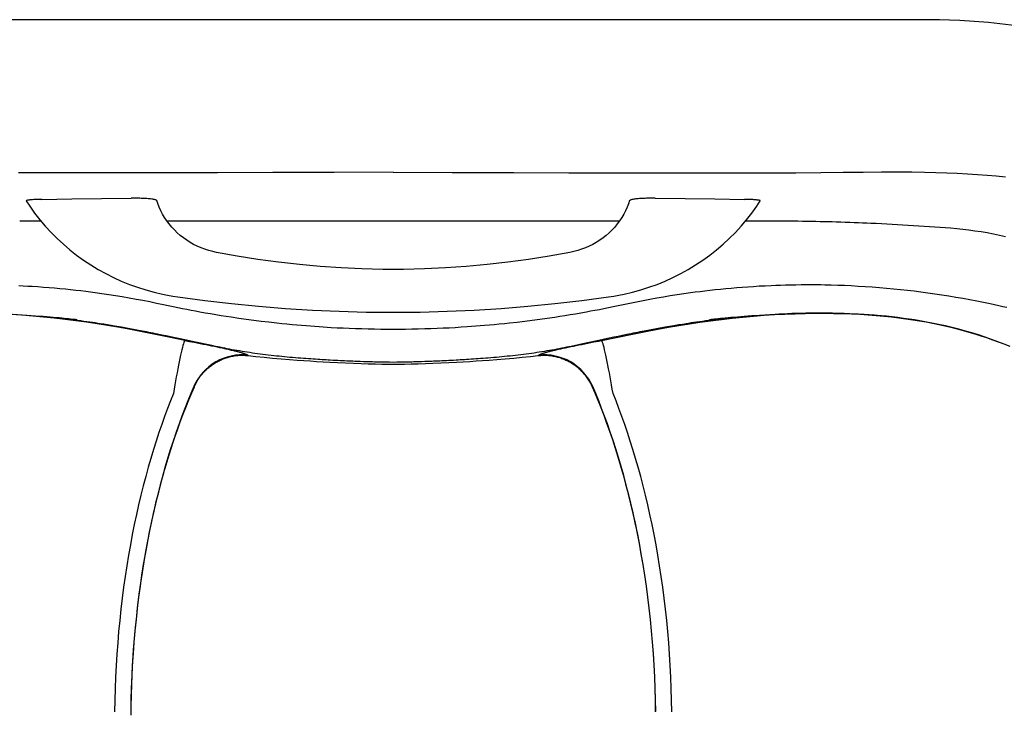
# Model space of a CAD drawing. Extents: x -82.3 to -10.3, y 20.4 to 62.4.
# Drawn here: x -57.4 to -28, y 41.8 to 62.4 of the extents above; entities that cross this region are included whole.
import ezdxf

# ---------------------------------------------------------------- set-up
doc = ezdxf.new("R2010")
doc.units = 0
doc.header["$LTSCALE"] = 2
doc.header["$MEASUREMENT"] = 0
doc.layers.get('0').update_dxf_attribs({"linetype": 'CONTINUOUS'})

msp = doc.modelspace()

# ---------------------------------------------------------------- linework, layer by layer
for p, q in [((-57.412, 56.362), (-56.785, 56.362)), ((-53.024, 56.362), (-39.509, 56.362)), ((-35.748, 56.362), (-35.122, 56.362)), ((-31.696, 53.532), (-31.637, 53.527)), ((-31.637, 53.527), (-31.592, 53.523)), ((-55.899, 53.438), (-55.81, 53.429)), ((-55.81, 53.429), (-55.747, 53.422)), ((-55.747, 53.422), (-55.703, 53.417)), ((-36.83, 53.417), (-36.784, 53.422)), ((-53.17, 52.951), (-53.299, 52.978)), ((-53.042, 52.925), (-53.17, 52.951)), ((-52.914, 52.899), (-53.042, 52.925)), ((-52.726, 52.859), (-52.914, 52.899)), ((-39.682, 52.885), (-39.868, 52.846)), ((-39.555, 52.912), (-39.682, 52.885)), ((-39.428, 52.938), (-39.555, 52.912)), ((-52.482, 52.808), (-52.726, 52.859)), ((-52.483, 52.791), (-52.342, 52.763)), ((-52.167, 52.741), (-52.482, 52.808)), ((-52.342, 52.763), (-52.203, 52.736)), ((-52.203, 52.736), (-52.068, 52.709)), ((-51.68, 52.637), (-52.167, 52.741)), ((-52.068, 52.709), (-51.937, 52.683)), ((-51.937, 52.683), (-51.851, 52.665)), ((-51.851, 52.665), (-51.767, 52.648)), ((-51.767, 52.648), (-51.684, 52.631)), ((-51.684, 52.631), (-51.603, 52.615)), ((-51.572, 52.614), (-51.68, 52.637)), ((-51.603, 52.615), (-51.524, 52.598)), ((-51.524, 52.598), (-51.446, 52.582)), ((-41.125, 52.574), (-41.048, 52.59)), ((-41.048, 52.59), (-40.97, 52.606)), ((-40.97, 52.606), (-40.89, 52.623)), ((-40.743, 52.661), (-40.961, 52.614)), ((-40.89, 52.623), (-40.808, 52.64)), ((-40.808, 52.64), (-40.724, 52.657)), ((-40.519, 52.708), (-40.743, 52.661)), ((-40.724, 52.657), (-40.639, 52.674)), ((-40.639, 52.674), (-40.553, 52.691)), ((-40.553, 52.691), (-40.42, 52.718)), ((-40.131, 52.791), (-40.519, 52.708)), ((-40.42, 52.718), (-40.284, 52.745)), ((-40.284, 52.745), (-40.145, 52.772)), ((-40.145, 52.772), (-40.05, 52.791)), ((-39.868, 52.846), (-40.131, 52.791)), ((-41.199, 52.558), (-41.125, 52.574)), ((-47.066, 52.152), (-47.157, 52.155)), ((-46.982, 52.149), (-47.066, 52.152)), ((-46.882, 52.147), (-46.982, 52.149)), ((-45.421, 52.153), (-45.508, 52.151)), ((-45.327, 52.157), (-45.421, 52.153)), ((-45.226, 52.16), (-45.327, 52.157))]:
    msp.add_line(p, q)
for points in [[(-46.267, 62.362), (-51.739, 62.362), (-57.074, 62.363), (-62.269, 62.362)], [(-30.264, 62.362), (-35.462, 62.363), (-40.797, 62.362), (-46.267, 62.362)], [(-29.364, 62.341), (-29.664, 62.353), (-29.964, 62.36), (-30.264, 62.362)], [(-27.659, 62.183), (-28.509, 62.281), (-29.364, 62.341)], [(-46.267, 57.808), (-48.024, 57.806), (-49.862, 57.801), (-51.511, 57.796), (-52.982, 57.792), (-54.295, 57.789), (-55.468, 57.788), (-56.514, 57.789), (-57.448, 57.792)], [(-46.267, 57.808), (-44.509, 57.806), (-42.671, 57.801), (-41.022, 57.796), (-39.551, 57.792), (-38.238, 57.789), (-37.065, 57.788), (-36.019, 57.789), (-35.085, 57.792), (-34.252, 57.797), (-33.507, 57.802), (-32.841, 57.809), (-32.24, 57.815), (-31.699, 57.82), (-31.217, 57.821), (-30.791, 57.819), (-30.417, 57.814), (-30.076, 57.806), (-29.75, 57.795), (-29.435, 57.78), (-29.13, 57.764), (-28.835, 57.744), (-28.549, 57.722), (-28.271, 57.698), (-28.001, 57.671)], [(-56.747, 57.001), (-56.794, 57), (-56.839, 56.999), (-56.881, 56.998), (-56.921, 56.997), (-56.958, 56.995), (-56.993, 56.993), (-57.025, 56.991), (-57.055, 56.989), (-57.082, 56.986), (-57.107, 56.984), (-57.129, 56.981), (-57.149, 56.978), (-57.167, 56.976), (-57.182, 56.973), (-57.195, 56.969), (-57.205, 56.966), (-57.213, 56.963), (-57.217, 56.959), (-57.219, 56.956), (-57.218, 56.953)], [(-56.747, 57.001), (-55.86, 57.014), (-54.973, 57.025), (-54.084, 57.035)], [(-53.334, 56.975), (-53.342, 56.98), (-53.354, 56.985), (-53.371, 56.99), (-53.391, 56.995), (-53.415, 56.999), (-53.443, 57.004), (-53.473, 57.008), (-53.506, 57.012), (-53.542, 57.016), (-53.579, 57.019), (-53.618, 57.022), (-53.658, 57.025), (-53.7, 57.027), (-53.742, 57.029), (-53.784, 57.031), (-53.827, 57.033), (-53.87, 57.034), (-53.913, 57.035), (-53.956, 57.035), (-53.998, 57.035), (-54.041, 57.035), (-54.084, 57.035)], [(-38.449, 57.035), (-38.492, 57.035), (-38.535, 57.035), (-38.577, 57.035), (-38.62, 57.035), (-38.663, 57.034), (-38.706, 57.033), (-38.749, 57.031), (-38.792, 57.029), (-38.834, 57.027), (-38.875, 57.025), (-38.915, 57.022), (-38.954, 57.019), (-38.992, 57.016), (-39.027, 57.012), (-39.06, 57.008), (-39.091, 57.004), (-39.118, 56.999), (-39.142, 56.995), (-39.162, 56.99), (-39.179, 56.985), (-39.191, 56.98), (-39.2, 56.975)], [(-38.449, 57.035), (-37.56, 57.025), (-36.673, 57.014), (-35.786, 57.001)], [(-35.315, 56.953), (-35.314, 56.956), (-35.316, 56.959), (-35.321, 56.963), (-35.328, 56.966), (-35.338, 56.969), (-35.351, 56.973), (-35.366, 56.976), (-35.384, 56.978), (-35.404, 56.981), (-35.426, 56.984), (-35.451, 56.986), (-35.478, 56.989), (-35.508, 56.991), (-35.54, 56.993), (-35.575, 56.995), (-35.612, 56.997), (-35.652, 56.998), (-35.694, 56.999), (-35.739, 57), (-35.786, 57.001)], [(-57.218, 56.953), (-57.113, 56.795), (-56.966, 56.591), (-56.811, 56.393), (-56.647, 56.201), (-56.476, 56.014), (-56.296, 55.834), (-56.108, 55.661), (-55.914, 55.496), (-55.712, 55.337), (-55.504, 55.187), (-55.29, 55.045), (-55.07, 54.911), (-54.845, 54.786), (-54.614, 54.669), (-54.379, 54.562), (-54.14, 54.464), (-53.898, 54.376), (-53.652, 54.298), (-53.403, 54.229), (-53.155, 54.171)], [(-53.334, 56.975), (-53.327, 56.97), (-53.321, 56.966)], [(-53.317, 56.962), (-53.318, 56.962), (-53.321, 56.966)], [(-51.536, 55.415), (-51.653, 55.44), (-51.771, 55.472), (-51.887, 55.51), (-52.001, 55.553), (-52.113, 55.602), (-52.221, 55.657), (-52.327, 55.717), (-52.429, 55.782), (-52.527, 55.852), (-52.622, 55.926), (-52.712, 56.005), (-52.797, 56.088), (-52.877, 56.175), (-52.953, 56.266), (-53.023, 56.36), (-53.088, 56.458), (-53.147, 56.558), (-53.2, 56.661), (-53.247, 56.766), (-53.288, 56.873), (-53.317, 56.962)], [(-39.216, 56.962), (-39.245, 56.872), (-39.286, 56.765), (-39.333, 56.66), (-39.386, 56.558), (-39.445, 56.457), (-39.51, 56.36), (-39.58, 56.266), (-39.656, 56.175), (-39.736, 56.088), (-39.822, 56.005), (-39.912, 55.926), (-40.006, 55.851), (-40.104, 55.782), (-40.206, 55.717), (-40.312, 55.657), (-40.421, 55.602), (-40.532, 55.553), (-40.646, 55.51), (-40.762, 55.472), (-40.88, 55.44), (-40.997, 55.415)], [(-39.379, 54.171), (-39.131, 54.229), (-38.882, 54.298), (-38.636, 54.376), (-38.393, 54.464), (-38.154, 54.562), (-37.919, 54.669), (-37.689, 54.786), (-37.463, 54.911), (-37.243, 55.045), (-37.029, 55.187), (-36.821, 55.337), (-36.62, 55.495), (-36.425, 55.661), (-36.238, 55.834), (-36.058, 56.014), (-35.886, 56.2), (-35.722, 56.393), (-35.567, 56.591), (-35.42, 56.795), (-35.315, 56.953)], [(-39.213, 56.966), (-39.216, 56.962), (-39.216, 56.962)], [(-39.213, 56.966), (-39.206, 56.97), (-39.2, 56.975)], [(-35.122, 56.362), (-34.956, 56.362), (-34.795, 56.361), (-34.638, 56.361), (-34.486, 56.359), (-34.337, 56.358), (-34.193, 56.356), (-34.052, 56.354), (-33.916, 56.352), (-33.783, 56.349), (-33.654, 56.347), (-33.528, 56.344), (-33.405, 56.341), (-33.285, 56.338), (-33.168, 56.335), (-33.053, 56.332), (-32.913, 56.327), (-32.777, 56.323), (-32.643, 56.318), (-32.513, 56.314), (-32.385, 56.309), (-32.26, 56.304), (-32.136, 56.299), (-32.014, 56.293), (-31.854, 56.286), (-31.695, 56.278), (-31.537, 56.27), (-31.063, 56.244), (-30.586, 56.215), (-30.11, 56.183), (-29.636, 56.147)], [(-29.636, 56.147), (-29.454, 56.131), (-29.273, 56.113), (-29.091, 56.091), (-28.908, 56.066), (-28.725, 56.039), (-28.543, 56.008), (-28.36, 55.974), (-28.177, 55.937), (-27.994, 55.897)], [(-40.997, 55.415), (-41.61, 55.303), (-42.228, 55.206), (-42.848, 55.122), (-43.468, 55.052), (-44.089, 54.996), (-44.711, 54.954), (-45.333, 54.926), (-45.955, 54.912), (-46.578, 54.912), (-47.201, 54.926), (-47.823, 54.954), (-48.444, 54.996), (-49.066, 55.052), (-49.686, 55.122), (-50.305, 55.206), (-50.923, 55.303), (-51.536, 55.415)], [(-53.125, 53.853), (-53.327, 53.896), (-53.53, 53.938), (-53.734, 53.978), (-53.939, 54.016), (-54.144, 54.053), (-54.349, 54.088), (-54.552, 54.122), (-54.755, 54.153), (-54.958, 54.183), (-55.163, 54.212), (-55.302, 54.23), (-55.443, 54.248), (-55.589, 54.266), (-55.738, 54.283), (-55.892, 54.3), (-56.049, 54.316), (-56.209, 54.332), (-56.372, 54.347), (-56.537, 54.361), (-56.703, 54.374), (-56.872, 54.386), (-57.042, 54.397), (-57.172, 54.405), (-57.305, 54.412), (-57.44, 54.419)], [(-27.958, 53.769), (-28.076, 53.797), (-28.199, 53.824), (-28.325, 53.852), (-28.455, 53.88), (-28.554, 53.901), (-28.654, 53.921), (-28.855, 53.961), (-29.06, 54.001), (-29.269, 54.039), (-29.48, 54.076), (-29.69, 54.111), (-29.899, 54.144), (-30.106, 54.175), (-30.313, 54.204), (-30.52, 54.232), (-30.724, 54.257), (-30.926, 54.281), (-31.129, 54.303), (-31.335, 54.324), (-31.545, 54.344), (-31.758, 54.362), (-31.971, 54.378), (-32.182, 54.393), (-32.392, 54.405), (-32.599, 54.416), (-32.803, 54.425), (-33.003, 54.433), (-33.198, 54.439), (-33.388, 54.443), (-33.512, 54.445), (-33.634, 54.446), (-33.753, 54.447), (-33.869, 54.447), (-33.982, 54.447), (-34.092, 54.446), (-34.254, 54.444), (-34.41, 54.442), (-34.562, 54.438), (-34.708, 54.434), (-34.85, 54.429), (-34.988, 54.423), (-35.168, 54.415), (-35.343, 54.406), (-35.514, 54.395), (-35.683, 54.384), (-35.85, 54.372), (-36.016, 54.359), (-36.18, 54.345), (-36.344, 54.33), (-36.505, 54.314), (-36.662, 54.298), (-36.816, 54.281), (-36.966, 54.263), (-37.112, 54.245), (-37.253, 54.227), (-37.392, 54.209), (-37.597, 54.18), (-37.799, 54.15), (-38.001, 54.119), (-38.202, 54.085), (-38.404, 54.051), (-38.605, 54.014), (-38.807, 53.976), (-39.008, 53.937), (-39.208, 53.896), (-39.408, 53.853)], [(-53.155, 54.171), (-53.002, 54.14), (-52.845, 54.112), (-52.691, 54.088)], [(-52.691, 54.088), (-51.892, 53.981), (-51.089, 53.889), (-50.286, 53.81), (-49.483, 53.746), (-48.679, 53.696), (-47.875, 53.66), (-47.071, 53.639), (-46.267, 53.632), (-45.462, 53.639), (-44.658, 53.66), (-43.854, 53.696), (-43.05, 53.746), (-42.247, 53.81), (-41.444, 53.888), (-40.642, 53.981), (-39.843, 54.088)], [(-39.843, 54.088), (-39.688, 54.112), (-39.532, 54.14), (-39.379, 54.171)], [(-46.267, 53.118), (-46.451, 53.119), (-46.637, 53.12), (-46.826, 53.123), (-47.016, 53.127), (-47.205, 53.132), (-47.393, 53.138), (-47.579, 53.145), (-47.761, 53.153), (-47.94, 53.161), (-48.117, 53.171), (-48.236, 53.178), (-48.356, 53.186), (-48.478, 53.194), (-48.603, 53.202), (-48.73, 53.212), (-48.862, 53.222), (-48.999, 53.234), (-49.14, 53.246), (-49.286, 53.259), (-49.436, 53.274), (-49.589, 53.289), (-49.743, 53.305), (-49.974, 53.331), (-50.202, 53.358), (-50.428, 53.387), (-50.652, 53.417), (-50.876, 53.448), (-51.1, 53.481), (-51.251, 53.504), (-51.403, 53.528), (-51.557, 53.554), (-51.714, 53.58), (-51.874, 53.608), (-52.038, 53.637), (-52.163, 53.66), (-52.291, 53.684), (-52.422, 53.709), (-52.556, 53.735), (-52.693, 53.763), (-52.834, 53.792), (-52.978, 53.822), (-53.125, 53.853)], [(-39.408, 53.853), (-39.556, 53.822), (-39.701, 53.791), (-39.843, 53.762), (-39.981, 53.735), (-40.116, 53.708), (-40.247, 53.683), (-40.376, 53.659), (-40.502, 53.636), (-40.667, 53.606), (-40.828, 53.578), (-40.986, 53.552), (-41.141, 53.527), (-41.294, 53.502), (-41.445, 53.479), (-41.67, 53.446), (-41.893, 53.415), (-42.116, 53.385), (-42.341, 53.357), (-42.568, 53.33), (-42.798, 53.305), (-42.951, 53.288), (-43.103, 53.273), (-43.253, 53.259), (-43.398, 53.245), (-43.539, 53.233), (-43.675, 53.222), (-43.806, 53.212), (-43.933, 53.202), (-44.057, 53.194), (-44.238, 53.182), (-44.417, 53.171), (-44.594, 53.161), (-44.773, 53.153), (-44.955, 53.145), (-45.14, 53.138), (-45.328, 53.132), (-45.518, 53.127), (-45.708, 53.123), (-45.896, 53.12), (-46.083, 53.119), (-46.267, 53.118)], [(-58.458, 53.6), (-58.281, 53.595), (-58.109, 53.59), (-57.943, 53.584), (-57.783, 53.577), (-57.628, 53.57), (-57.479, 53.562), (-57.336, 53.554), (-57.198, 53.545), (-57.067, 53.537), (-56.942, 53.528), (-56.824, 53.519), (-56.712, 53.511), (-56.606, 53.502), (-56.505, 53.494), (-56.41, 53.486), (-56.32, 53.478), (-56.235, 53.471), (-56.156, 53.463), (-56.083, 53.456), (-56.015, 53.45), (-55.954, 53.444), (-55.899, 53.438)], [(-52.483, 52.791), (-52.966, 52.888), (-53.408, 52.978), (-53.804, 53.058), (-54.158, 53.127), (-54.48, 53.187), (-54.791, 53.24), (-55.104, 53.29), (-55.42, 53.337), (-55.738, 53.38), (-56.058, 53.42), (-56.378, 53.456), (-56.699, 53.488), (-57.018, 53.516), (-57.334, 53.54), (-57.647, 53.56), (-57.955, 53.576), (-58.259, 53.588)], [(-53.758, 53.069), (-53.964, 53.109), (-54.17, 53.147), (-54.377, 53.185), (-54.583, 53.22), (-54.687, 53.238), (-54.791, 53.255), (-54.897, 53.272), (-55.006, 53.289), (-55.081, 53.3), (-55.158, 53.311), (-55.238, 53.323), (-55.32, 53.335), (-55.405, 53.347), (-55.493, 53.359), (-55.584, 53.371), (-55.678, 53.383), (-55.776, 53.396), (-55.877, 53.408), (-55.981, 53.421), (-56.088, 53.433), (-56.198, 53.445), (-56.312, 53.458), (-56.429, 53.47), (-56.55, 53.482), (-56.675, 53.494), (-56.803, 53.505), (-56.936, 53.517), (-57.072, 53.528), (-57.214, 53.538), (-57.359, 53.548), (-57.51, 53.558)], [(-40.05, 52.791), (-39.567, 52.888), (-39.125, 52.978), (-38.729, 53.058), (-38.375, 53.127), (-38.053, 53.187), (-37.742, 53.24), (-37.429, 53.29), (-37.113, 53.337), (-36.795, 53.38), (-36.475, 53.42), (-36.155, 53.456), (-35.834, 53.488), (-35.515, 53.516)], [(-28.033, 52.681), (-28.224, 52.753), (-28.416, 52.823), (-28.609, 52.889), (-28.803, 52.953), (-28.999, 53.013), (-29.195, 53.07), (-29.393, 53.124), (-29.592, 53.175), (-29.792, 53.223), (-29.994, 53.268), (-30.197, 53.31), (-30.402, 53.348), (-30.557, 53.376), (-30.714, 53.401), (-30.874, 53.426), (-31.037, 53.449), (-31.205, 53.47), (-31.376, 53.491), (-31.55, 53.51), (-31.727, 53.527), (-31.908, 53.543), (-32.092, 53.557), (-32.276, 53.569), (-32.459, 53.579), (-32.639, 53.587), (-32.816, 53.594), (-32.991, 53.599), (-33.163, 53.603), (-33.33, 53.605), (-33.493, 53.605), (-33.652, 53.605), (-33.805, 53.604), (-33.954, 53.601), (-34.098, 53.598), (-34.237, 53.594), (-34.372, 53.59), (-34.502, 53.585), (-34.629, 53.579), (-34.753, 53.573), (-34.873, 53.567), (-35.028, 53.558), (-35.178, 53.548), (-35.323, 53.538), (-35.464, 53.527), (-35.601, 53.516), (-35.733, 53.505), (-35.862, 53.493), (-35.986, 53.482), (-36.107, 53.47), (-36.224, 53.457), (-36.337, 53.445), (-36.448, 53.433), (-36.555, 53.42), (-36.659, 53.408), (-36.759, 53.395), (-36.857, 53.383), (-36.951, 53.371), (-37.042, 53.359), (-37.13, 53.346), (-37.215, 53.335), (-37.297, 53.323), (-37.377, 53.311), (-37.454, 53.3), (-37.529, 53.288), (-37.638, 53.271), (-37.744, 53.254), (-37.848, 53.237), (-37.951, 53.22), (-38.157, 53.185), (-38.363, 53.147), (-38.57, 53.109), (-38.775, 53.069)], [(-36.784, 53.422), (-36.72, 53.429), (-36.678, 53.434), (-36.628, 53.439), (-36.571, 53.444), (-36.506, 53.451), (-36.435, 53.458), (-36.358, 53.465), (-36.275, 53.473), (-36.188, 53.48), (-36.095, 53.489), (-35.998, 53.497), (-35.897, 53.505), (-35.792, 53.513), (-35.683, 53.521), (-35.57, 53.53), (-35.453, 53.538), (-35.333, 53.545)], [(-35.515, 53.516), (-35.199, 53.54), (-34.886, 53.56), (-34.578, 53.576), (-34.274, 53.588), (-33.977, 53.597), (-33.686, 53.601), (-33.402, 53.602), (-33.125, 53.599), (-32.856, 53.592), (-32.594, 53.583), (-32.34, 53.57), (-32.094, 53.555), (-31.857, 53.537), (-31.626, 53.516)], [(-35.333, 53.545), (-35.131, 53.558), (-34.936, 53.568), (-34.749, 53.577), (-34.569, 53.585), (-34.396, 53.591), (-34.23, 53.596), (-34.07, 53.6), (-33.916, 53.603), (-33.768, 53.605), (-33.625, 53.606), (-33.488, 53.607), (-33.356, 53.606), (-33.229, 53.605), (-33.107, 53.604), (-32.989, 53.601), (-32.876, 53.599), (-32.768, 53.596), (-32.664, 53.592), (-32.565, 53.588), (-32.47, 53.584), (-32.38, 53.58), (-32.294, 53.575), (-32.213, 53.571), (-32.137, 53.566), (-32.065, 53.561), (-31.998, 53.557), (-31.935, 53.552), (-31.878, 53.548), (-31.825, 53.543), (-31.777, 53.539), (-31.734, 53.536), (-31.696, 53.532)], [(-31.626, 53.516), (-31.402, 53.492), (-31.183, 53.466), (-30.971, 53.438), (-30.764, 53.408), (-30.563, 53.375), (-30.367, 53.341), (-30.177, 53.305), (-29.99, 53.266), (-29.806, 53.226), (-29.624, 53.183), (-29.444, 53.137), (-29.265, 53.089), (-29.088, 53.039), (-28.912, 52.987), (-28.737, 52.931), (-28.562, 52.874), (-28.389, 52.813), (-28.216, 52.75), (-28.044, 52.685), (-27.872, 52.617)], [(-53.299, 52.978), (-53.364, 52.991), (-53.43, 53.004), (-53.495, 53.018), (-53.561, 53.031), (-53.626, 53.044), (-53.692, 53.056), (-53.758, 53.069)], [(-38.775, 53.069), (-38.841, 53.056), (-38.907, 53.044), (-38.972, 53.031), (-39.038, 53.018), (-39.103, 53.004), (-39.169, 52.991), (-39.234, 52.978), (-39.299, 52.965), (-39.428, 52.938)], [(-52.483, 52.791), (-52.492, 52.779), (-52.502, 52.758), (-52.513, 52.726), (-52.526, 52.685), (-52.541, 52.635), (-52.557, 52.575), (-52.574, 52.507), (-52.592, 52.43), (-52.611, 52.346), (-52.63, 52.254), (-52.651, 52.155), (-52.672, 52.051), (-52.694, 51.941), (-52.716, 51.826), (-52.738, 51.707), (-52.76, 51.586), (-52.782, 51.461), (-52.804, 51.335), (-52.826, 51.208)], [(-49.267, 52.279), (-49.347, 52.286), (-49.428, 52.294), (-49.509, 52.301), (-49.59, 52.309), (-49.671, 52.317), (-49.752, 52.325), (-49.832, 52.334), (-49.913, 52.343), (-49.993, 52.352), (-50.073, 52.362), (-50.153, 52.372), (-50.233, 52.382), (-50.312, 52.393), (-50.391, 52.404), (-50.469, 52.415), (-50.547, 52.427), (-50.624, 52.438), (-50.701, 52.451), (-50.777, 52.463), (-50.853, 52.476), (-50.928, 52.489), (-51.003, 52.502), (-51.077, 52.515), (-51.15, 52.529), (-51.222, 52.543), (-51.294, 52.557), (-51.365, 52.571), (-51.435, 52.585), (-51.504, 52.599), (-51.572, 52.614)], [(-40.961, 52.614), (-41.029, 52.599), (-41.098, 52.585), (-41.169, 52.571), (-41.239, 52.557), (-41.311, 52.543), (-41.383, 52.529), (-41.457, 52.515), (-41.53, 52.502), (-41.605, 52.489), (-41.68, 52.476), (-41.756, 52.463), (-41.832, 52.451), (-41.909, 52.438), (-41.986, 52.427), (-42.064, 52.415), (-42.143, 52.404), (-42.221, 52.393), (-42.3, 52.382), (-42.38, 52.372), (-42.46, 52.362), (-42.54, 52.352), (-42.62, 52.343), (-42.701, 52.334), (-42.781, 52.325), (-42.862, 52.317), (-42.943, 52.309), (-43.024, 52.301), (-43.105, 52.294), (-43.186, 52.286), (-43.267, 52.279)], [(-39.707, 51.208), (-39.729, 51.335), (-39.751, 51.461), (-39.773, 51.586), (-39.795, 51.707), (-39.817, 51.826), (-39.839, 51.941), (-39.861, 52.051), (-39.882, 52.155), (-39.903, 52.254), (-39.923, 52.346), (-39.942, 52.43), (-39.96, 52.507), (-39.977, 52.575), (-39.992, 52.635), (-40.007, 52.685), (-40.02, 52.726), (-40.032, 52.758), (-40.042, 52.779), (-40.05, 52.791)], [(-50.605, 52.348), (-50.728, 52.357), (-50.853, 52.357), (-50.976, 52.346), (-51.099, 52.326), (-51.22, 52.296), (-51.338, 52.256), (-51.452, 52.207), (-51.563, 52.149), (-51.668, 52.082), (-51.768, 52.007), (-51.862, 51.924), (-51.949, 51.834), (-52.028, 51.738), (-52.1, 51.635), (-52.163, 51.527), (-52.218, 51.414)], [(-52.2, 51.41), (-52.184, 51.445), (-52.168, 51.479), (-52.15, 51.513), (-52.132, 51.546), (-52.114, 51.579), (-52.094, 51.611), (-52.075, 51.642), (-52.054, 51.672), (-52.033, 51.702), (-52.012, 51.731), (-51.99, 51.76), (-51.967, 51.787), (-51.944, 51.814), (-51.921, 51.84), (-51.897, 51.866), (-51.873, 51.891), (-51.848, 51.915), (-51.823, 51.939), (-51.797, 51.962), (-51.771, 51.984), (-51.745, 52.006), (-51.718, 52.027), (-51.691, 52.047), (-51.664, 52.066), (-51.637, 52.085), (-51.609, 52.104), (-51.58, 52.121), (-51.552, 52.138), (-51.523, 52.155), (-51.494, 52.171), (-51.464, 52.186), (-51.434, 52.2), (-51.404, 52.214), (-51.373, 52.227), (-51.343, 52.24), (-51.311, 52.252), (-51.28, 52.263), (-51.248, 52.274), (-51.215, 52.284), (-51.182, 52.294), (-51.149, 52.302), (-51.115, 52.311), (-51.08, 52.318), (-51.045, 52.325), (-51.01, 52.331), (-50.974, 52.336), (-50.938, 52.34), (-50.901, 52.344), (-50.863, 52.346), (-50.825, 52.348), (-50.786, 52.349), (-50.748, 52.349), (-50.709, 52.348), (-50.67, 52.345), (-50.632, 52.342), (-50.593, 52.338)], [(-51.446, 52.582), (-51.371, 52.566), (-51.334, 52.558), (-51.298, 52.55), (-51.263, 52.542), (-51.229, 52.535), (-51.195, 52.527), (-51.162, 52.519), (-51.129, 52.512), (-51.098, 52.505), (-51.067, 52.497), (-51.037, 52.49), (-51.008, 52.483), (-50.98, 52.476), (-50.953, 52.469), (-50.926, 52.462), (-50.901, 52.456), (-50.876, 52.449), (-50.853, 52.443), (-50.83, 52.436), (-50.808, 52.43), (-50.788, 52.424), (-50.768, 52.418), (-50.749, 52.412), (-50.731, 52.406), (-50.714, 52.4), (-50.699, 52.394), (-50.684, 52.388), (-50.67, 52.383), (-50.658, 52.378), (-50.646, 52.372), (-50.636, 52.367), (-50.626, 52.362), (-50.618, 52.357), (-50.611, 52.353), (-50.605, 52.348)], [(-50.593, 52.338), (-50.599, 52.343), (-50.605, 52.348)], [(-50.593, 52.338), (-50.362, 52.312), (-50.12, 52.287), (-49.866, 52.263), (-49.606, 52.24), (-49.358, 52.22), (-49.137, 52.204), (-48.938, 52.19), (-48.745, 52.177), (-48.552, 52.165), (-48.358, 52.153), (-48.154, 52.142), (-47.926, 52.131), (-47.686, 52.12), (-47.452, 52.11), (-47.227, 52.102), (-47.009, 52.095), (-46.801, 52.089), (-46.606, 52.086), (-46.427, 52.083), (-46.267, 52.083)], [(-46.267, 52.083), (-46.106, 52.083), (-45.927, 52.086), (-45.733, 52.089), (-45.525, 52.095), (-45.306, 52.102), (-45.082, 52.11), (-44.848, 52.119), (-44.608, 52.131), (-44.382, 52.142), (-44.178, 52.153), (-43.984, 52.165), (-43.792, 52.177), (-43.6, 52.189), (-43.4, 52.203), (-43.179, 52.22), (-42.931, 52.24), (-42.671, 52.263), (-42.416, 52.287), (-42.172, 52.312), (-41.94, 52.338)], [(-41.94, 52.338), (-41.902, 52.342), (-41.864, 52.345), (-41.826, 52.347), (-41.788, 52.349), (-41.75, 52.349), (-41.712, 52.348), (-41.675, 52.346), (-41.638, 52.344), (-41.602, 52.341), (-41.566, 52.336), (-41.53, 52.332), (-41.495, 52.326), (-41.461, 52.319), (-41.427, 52.312), (-41.394, 52.305), (-41.361, 52.296), (-41.328, 52.287), (-41.296, 52.277), (-41.264, 52.267), (-41.233, 52.256), (-41.202, 52.245), (-41.172, 52.232), (-41.142, 52.22), (-41.112, 52.206), (-41.083, 52.192), (-41.053, 52.178), (-41.025, 52.163), (-40.996, 52.147), (-40.968, 52.13), (-40.94, 52.113), (-40.912, 52.096), (-40.885, 52.077), (-40.858, 52.059), (-40.831, 52.039), (-40.805, 52.019), (-40.779, 51.998), (-40.753, 51.977), (-40.728, 51.955), (-40.703, 51.932), (-40.678, 51.908), (-40.654, 51.884), (-40.63, 51.86), (-40.607, 51.834), (-40.584, 51.808), (-40.562, 51.782), (-40.54, 51.755), (-40.518, 51.727), (-40.497, 51.698), (-40.476, 51.669), (-40.456, 51.639), (-40.437, 51.608), (-40.418, 51.577), (-40.4, 51.545), (-40.382, 51.512), (-40.365, 51.479), (-40.349, 51.445), (-40.333, 51.41)], [(-41.94, 52.338), (-41.934, 52.343), (-41.928, 52.348)], [(-41.928, 52.348), (-41.922, 52.353), (-41.915, 52.357), (-41.907, 52.362), (-41.897, 52.367), (-41.887, 52.372), (-41.875, 52.378), (-41.863, 52.383), (-41.849, 52.388), (-41.834, 52.394), (-41.819, 52.4), (-41.802, 52.406), (-41.784, 52.412), (-41.765, 52.418), (-41.746, 52.424), (-41.725, 52.43), (-41.703, 52.436), (-41.68, 52.443), (-41.657, 52.449), (-41.632, 52.456), (-41.607, 52.462), (-41.58, 52.469), (-41.553, 52.476), (-41.525, 52.483), (-41.496, 52.49), (-41.466, 52.497), (-41.435, 52.505), (-41.404, 52.512), (-41.371, 52.519), (-41.338, 52.527), (-41.304, 52.535), (-41.27, 52.542), (-41.235, 52.55), (-41.199, 52.558)], [(-40.315, 51.414), (-40.37, 51.527), (-40.433, 51.635), (-40.505, 51.738), (-40.584, 51.834), (-40.671, 51.924), (-40.765, 52.007), (-40.865, 52.082), (-40.97, 52.149), (-41.081, 52.207), (-41.195, 52.256), (-41.313, 52.296), (-41.434, 52.326), (-41.557, 52.346), (-41.681, 52.357), (-41.805, 52.357), (-41.928, 52.348)], [(-47.157, 52.155), (-47.254, 52.158), (-47.306, 52.16), (-47.359, 52.162), (-47.414, 52.165), (-47.471, 52.167), (-47.529, 52.17), (-47.59, 52.172), (-47.652, 52.175), (-47.716, 52.178), (-47.782, 52.181), (-47.851, 52.185), (-47.921, 52.188), (-47.993, 52.192), (-48.067, 52.196), (-48.144, 52.201), (-48.203, 52.204), (-48.264, 52.208), (-48.325, 52.212), (-48.388, 52.215), (-48.453, 52.22), (-48.519, 52.224), (-48.587, 52.228), (-48.656, 52.233), (-48.726, 52.238), (-48.798, 52.243), (-48.872, 52.249), (-48.948, 52.254), (-49.025, 52.26), (-49.104, 52.266), (-49.184, 52.273), (-49.267, 52.279)], [(-46.267, 52.137), (-46.378, 52.138), (-46.49, 52.139), (-46.602, 52.14), (-46.714, 52.142), (-46.769, 52.144), (-46.825, 52.145), (-46.882, 52.147)], [(-45.508, 52.151), (-45.591, 52.148), (-45.649, 52.147), (-45.707, 52.145), (-45.763, 52.144), (-45.818, 52.143), (-45.93, 52.14), (-46.042, 52.139), (-46.155, 52.138), (-46.267, 52.137)], [(-43.267, 52.279), (-43.349, 52.273), (-43.429, 52.266), (-43.508, 52.26), (-43.585, 52.254), (-43.66, 52.249), (-43.734, 52.243), (-43.806, 52.238), (-43.876, 52.233), (-43.945, 52.228), (-44.013, 52.224), (-44.079, 52.22), (-44.143, 52.216), (-44.207, 52.212), (-44.268, 52.208), (-44.329, 52.204), (-44.388, 52.201), (-44.464, 52.196), (-44.539, 52.192), (-44.611, 52.188), (-44.681, 52.185), (-44.749, 52.181), (-44.815, 52.178), (-44.88, 52.175), (-44.942, 52.172), (-45.002, 52.17), (-45.061, 52.167), (-45.118, 52.165), (-45.173, 52.162), (-45.226, 52.16)], [(-52.218, 51.414), (-52.308, 51.202), (-52.397, 50.985), (-52.485, 50.762), (-52.572, 50.533), (-52.658, 50.298), (-52.743, 50.056), (-52.827, 49.809), (-52.909, 49.555), (-52.989, 49.296), (-53.067, 49.032), (-53.144, 48.762), (-53.218, 48.486), (-53.29, 48.205), (-53.36, 47.919), (-53.427, 47.629), (-53.492, 47.334), (-53.554, 47.033), (-53.613, 46.727), (-53.669, 46.416), (-53.723, 46.101), (-53.773, 45.781), (-53.82, 45.456), (-53.864, 45.128), (-53.904, 44.797), (-53.941, 44.462), (-53.974, 44.125), (-54.004, 43.785), (-54.029, 43.444), (-54.051, 43.101), (-54.069, 42.756), (-54.083, 42.409), (-54.093, 42.061), (-54.098, 41.712)], [(-38.435, 41.712), (-38.441, 42.061), (-38.451, 42.409), (-38.464, 42.756), (-38.482, 43.101), (-38.504, 43.444), (-38.53, 43.785), (-38.559, 44.125), (-38.592, 44.462), (-38.629, 44.797), (-38.669, 45.128), (-38.713, 45.456), (-38.76, 45.781), (-38.81, 46.101), (-38.864, 46.416), (-38.92, 46.727), (-38.979, 47.033), (-39.041, 47.334), (-39.106, 47.629), (-39.173, 47.919), (-39.243, 48.205), (-39.315, 48.486), (-39.389, 48.762), (-39.466, 49.032), (-39.544, 49.296), (-39.624, 49.555), (-39.706, 49.809), (-39.79, 50.056), (-39.875, 50.298), (-39.961, 50.533), (-40.048, 50.762), (-40.136, 50.985), (-40.225, 51.202), (-40.315, 51.414)], [(-52.826, 51.208), (-52.914, 50.986), (-53.002, 50.758), (-53.088, 50.525), (-53.173, 50.285), (-53.257, 50.04), (-53.34, 49.789), (-53.42, 49.533), (-53.499, 49.271), (-53.576, 49.004), (-53.651, 48.732), (-53.724, 48.455), (-53.795, 48.173), (-53.863, 47.887), (-53.928, 47.595), (-53.991, 47.3), (-54.052, 46.999), (-54.109, 46.693), (-54.164, 46.382), (-54.216, 46.067), (-54.265, 45.748), (-54.311, 45.425), (-54.353, 45.099), (-54.392, 44.769), (-54.428, 44.437), (-54.46, 44.102), (-54.488, 43.765), (-54.513, 43.426), (-54.534, 43.086), (-54.551, 42.743), (-54.564, 42.399), (-54.574, 42.054), (-54.58, 41.709)], [(-54.087, 41.605), (-54.084, 41.88), (-54.077, 42.193), (-54.067, 42.532), (-54.052, 42.875), (-54.033, 43.216), (-54.011, 43.555), (-53.985, 43.892), (-53.955, 44.227), (-53.921, 44.561), (-53.884, 44.892), (-53.843, 45.22), (-53.798, 45.544), (-53.751, 45.865), (-53.7, 46.182), (-53.646, 46.494), (-53.589, 46.802), (-53.529, 47.104), (-53.467, 47.401), (-53.402, 47.693), (-53.335, 47.981), (-53.264, 48.264), (-53.192, 48.542), (-53.117, 48.815), (-53.04, 49.082), (-52.962, 49.344), (-52.881, 49.6), (-52.799, 49.85), (-52.715, 50.095), (-52.63, 50.334), (-52.543, 50.566), (-52.456, 50.793), (-52.367, 51.014), (-52.279, 51.225), (-52.2, 51.41)], [(-40.333, 51.41), (-40.253, 51.225), (-40.164, 51.009), (-40.074, 50.786), (-39.986, 50.556), (-39.899, 50.321), (-39.812, 50.079), (-39.728, 49.831), (-39.645, 49.577), (-39.563, 49.317), (-39.484, 49.051), (-39.406, 48.78), (-39.331, 48.503), (-39.258, 48.221), (-39.187, 47.934), (-39.119, 47.642), (-39.054, 47.345), (-38.991, 47.044), (-38.932, 46.736), (-38.875, 46.424), (-38.821, 46.107), (-38.77, 45.785), (-38.723, 45.46), (-38.679, 45.13), (-38.638, 44.797), (-38.602, 44.462), (-38.569, 44.123), (-38.539, 43.783), (-38.514, 43.441), (-38.493, 43.098), (-38.475, 42.752), (-38.462, 42.405), (-38.452, 42.057), (-38.447, 41.71)], [(-37.953, 41.709), (-37.959, 42.054), (-37.969, 42.399), (-37.982, 42.743), (-37.999, 43.086), (-38.02, 43.426), (-38.045, 43.765), (-38.073, 44.102), (-38.105, 44.437), (-38.141, 44.769), (-38.18, 45.099), (-38.222, 45.425), (-38.268, 45.748), (-38.317, 46.067), (-38.369, 46.382), (-38.424, 46.693), (-38.482, 46.999), (-38.542, 47.3), (-38.605, 47.595), (-38.671, 47.887), (-38.739, 48.173), (-38.809, 48.455), (-38.882, 48.732), (-38.957, 49.004), (-39.034, 49.271), (-39.113, 49.533), (-39.194, 49.789), (-39.276, 50.04), (-39.36, 50.285), (-39.445, 50.525), (-39.531, 50.758), (-39.619, 50.986), (-39.707, 51.208)]]:
    msp.add_lwpolyline(points)

doc.saveas('drawing.dxf')
